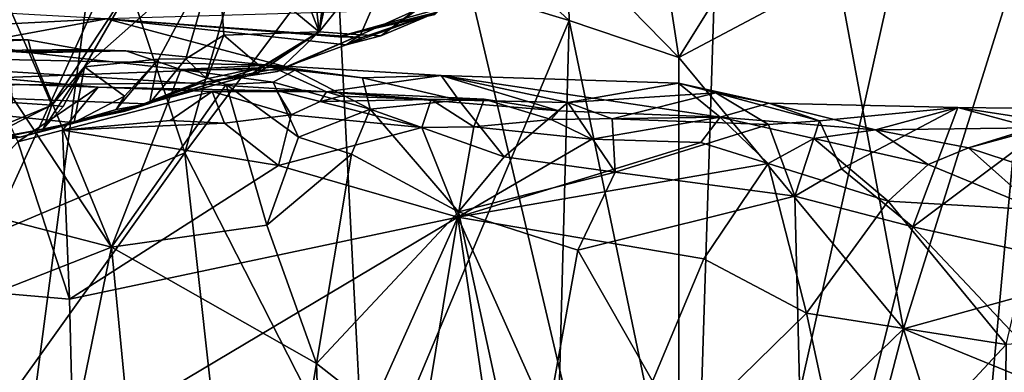
# Model space of a CAD drawing. Units: metres. Extents: x 27.03 to 28.93, y -0.41 to 2.61.
# Drawn here: x 27.95 to 28.21, y -0.12 to -0.03 of the extents above; entities that cross this region are included whole.
import ezdxf

# ---------------------------------------------------------------- set-up
doc = ezdxf.new("R2010")
doc.units = ezdxf.units.M

msp = doc.modelspace()

# ---------------------------------------------------------------- linework, layer by layer
at = {"layer": '1'}
for points in [[(28.00606, 0.24731, -0.21186), (28.1512, 0.50288, -0.21281), (28.12659, -0.26345, -0.20618)], [(28.12659, -0.26345, -0.20618), (28.1512, 0.50288, -0.21281), (28.24121, 0.24661, -0.21329)], [(27.81443, -0.24185, -0.2054), (27.59723, 0.27913, -0.20924), (28.00606, 0.24731, -0.21186)], [(27.94035, -0.25227, -0.20553), (27.81443, -0.24185, -0.2054), (28.00606, 0.24731, -0.21186)], [(27.94035, -0.25227, -0.20553), (28.00606, 0.24731, -0.21186), (28.12659, -0.26345, -0.20618)], [(28.19391, -0.27016, -0.2061), (28.12659, -0.26345, -0.20618), (28.24121, 0.24661, -0.21329)], [(28.19391, -0.27016, -0.2061), (28.24121, 0.24661, -0.21329), (28.26657, -0.27324, -0.2066)], [(28.03075, -0.03601, 2.55191), (28.04051, 0.0409, 2.52113), (28.05061, 0.05309, 2.54174)], [(28.05527, -0.00524, 2.61091), (28.03075, -0.03601, 2.55191), (28.05061, 0.05309, 2.54174)], [(28.03075, -0.03601, 2.55191), (28.0047, 0.03154, 2.41785), (28.02132, 0.04627, 2.45501)], [(28.03075, -0.03601, 2.55191), (28.02132, 0.04627, 2.45501), (28.04051, 0.0409, 2.52113)], [(28.03075, -0.03601, 2.55191), (28.00425, -0.01421, 2.44501), (28.0047, 0.03154, 2.41785)], [(28.04156, -0.03675, 2.60963), (28.03075, -0.03601, 2.55191), (28.05527, -0.00524, 2.61091)], [(28.03535, -0.01464, 1.58763), (28.09622, -0.03306, 1.60721), (28.06745, -0.00638, 1.60437)], [(28.05658, -0.03004, 2.66281), (28.04156, -0.03675, 2.60963), (28.05527, -0.00524, 2.61091)], [(28.06745, -0.00638, 1.60437), (28.09622, -0.03306, 1.60721), (28.09565, -0.01278, 1.61184)], [(27.9783, -0.01535, 1.5544), (27.9387, -0.00943, 1.52882), (27.94461, -0.08916, 1.51818)], [(28.09565, -0.01278, 1.61184), (28.12495, -0.04266, 1.61227), (28.11993, -0.01037, 1.61871)], [(28.09565, -0.01278, 1.61184), (28.09622, -0.03306, 1.60721), (28.12495, -0.04266, 1.61227)], [(28.14223, -0.01496, 1.62024), (28.11993, -0.01037, 1.61871), (28.12495, -0.04266, 1.61227)], [(27.9783, -0.01535, 1.5544), (27.94461, -0.08916, 1.51818), (27.99562, -0.06757, 1.55699)], [(27.9694, -0.04513, 2.38164), (27.98361, -0.02052, 2.39351), (28.00425, -0.01421, 2.44501)], [(27.98869, -0.04314, 2.43243), (27.9694, -0.04513, 2.38164), (28.00425, -0.01421, 2.44501)], [(27.9783, -0.01535, 1.5544), (27.99562, -0.06757, 1.55699), (28.00813, -0.02314, 1.57233)], [(27.99585, -0.04308, 2.45346), (27.98869, -0.04314, 2.43243), (28.00425, -0.01421, 2.44501)], [(28.00813, -0.02314, 1.57233), (27.99562, -0.06757, 1.55699), (28.03535, -0.01464, 1.58763)], [(28.03535, -0.01464, 1.58763), (27.99562, -0.06757, 1.55699), (28.04278, -0.16006, 1.5709)], [(27.99585, -0.04308, 2.45346), (28.00425, -0.01421, 2.44501), (28.00582, -0.03688, 2.47335)], [(28.00582, -0.03688, 2.47335), (28.00425, -0.01421, 2.44501), (28.03075, -0.03601, 2.55191)], [(28.03535, -0.01464, 1.58763), (28.04278, -0.16006, 1.5709), (28.09622, -0.03306, 1.60721)], [(28.12495, -0.04266, 1.61227), (28.16643, -0.02062, 1.62131), (28.14223, -0.01496, 1.62024)], [(27.98361, -0.02052, 2.39351), (27.96081, -0.05518, 2.37717), (27.94916, -0.02824, 2.31223)], [(27.96081, -0.05518, 2.37717), (27.98361, -0.02052, 2.39351), (27.9694, -0.04513, 2.38164)], [(28.16643, -0.02062, 1.62131), (28.12495, -0.04266, 1.61227), (28.18375, -0.11359, 1.60917)], [(28.16643, -0.02062, 1.62131), (28.18375, -0.11359, 1.60917), (28.2116, -0.02455, 1.62428)], [(28.04692, -0.037, 2.67083), (28.05658, -0.03004, 2.66281), (28.06411, -0.02404, 2.67728)], [(28.04692, -0.037, 2.67083), (28.06411, -0.02404, 2.67728), (28.06164, -0.03083, 2.71133)], [(28.2116, -0.02455, 1.62428), (28.18375, -0.11359, 1.60917), (28.24967, -0.09542, 1.61054)], [(27.85598, -0.02586, 2.76219), (27.85733, -0.03856, 2.65728), (27.97515, -0.0326, 2.75768)], [(27.9505, -0.05449, 2.34903), (27.94916, -0.02824, 2.31223), (27.96081, -0.05518, 2.37717)], [(27.97515, -0.0326, 2.75768), (28.03584, -0.0373, 2.71795), (28.06183, -0.03011, 2.77676)], [(28.06183, -0.03011, 2.77676), (28.03584, -0.0373, 2.71795), (28.06109, -0.0315, 2.7285)], [(28.03584, -0.0373, 2.71795), (28.04197, -0.03747, 2.69986), (28.06164, -0.03083, 2.71133)], [(28.06109, -0.0315, 2.7285), (28.03584, -0.0373, 2.71795), (28.06164, -0.03083, 2.71133)], [(28.04197, -0.03747, 2.69986), (28.03788, -0.03943, 2.68021), (28.06164, -0.03083, 2.71133)], [(28.03788, -0.03943, 2.68021), (28.04692, -0.037, 2.67083), (28.06164, -0.03083, 2.71133)], [(28.04692, -0.037, 2.67083), (28.04156, -0.03675, 2.60963), (28.05658, -0.03004, 2.66281)], [(27.85733, -0.03856, 2.65728), (27.87729, -0.05065, 2.55479), (27.97515, -0.0326, 2.75768)], [(27.97515, -0.0326, 2.75768), (27.87729, -0.05065, 2.55479), (28.02217, -0.04511, 2.62919)], [(27.97515, -0.0326, 2.75768), (28.02217, -0.04511, 2.62919), (28.03788, -0.03943, 2.68021)], [(28.03584, -0.0373, 2.71795), (27.97515, -0.0326, 2.75768), (28.04197, -0.03747, 2.69986)], [(27.97515, -0.0326, 2.75768), (28.03788, -0.03943, 2.68021), (28.04197, -0.03747, 2.69986)], [(28.09622, -0.03306, 1.60721), (28.04278, -0.16006, 1.5709), (28.09133, -0.21468, 1.58319)], [(28.09622, -0.03306, 1.60721), (28.09133, -0.21468, 1.58319), (28.12492, -0.17055, 1.59505)], [(28.09622, -0.03306, 1.60721), (28.12492, -0.17055, 1.59505), (28.12495, -0.04266, 1.61227)], [(28.01564, -0.04523, 2.52953), (28.00582, -0.03688, 2.47335), (28.03075, -0.03601, 2.55191)], [(28.01983, -0.04634, 2.58528), (28.01247, -0.04739, 2.55452), (28.03075, -0.03601, 2.55191)], [(28.01247, -0.04739, 2.55452), (28.01483, -0.04672, 2.54678), (28.03075, -0.03601, 2.55191)], [(28.01483, -0.04672, 2.54678), (28.01564, -0.04523, 2.52953), (28.03075, -0.03601, 2.55191)], [(28.01983, -0.04634, 2.58528), (28.03075, -0.03601, 2.55191), (28.04156, -0.03675, 2.60963)], [(27.93424, -0.03805, 0.95716), (27.87508, -0.04165, 0.87999), (27.95464, -0.03809, 0.94566)], [(27.95464, -0.03809, 0.94566), (27.87508, -0.04165, 0.87999), (27.96863, -0.04059, 0.93466)], [(27.95546, -0.04146, 0.95886), (27.93424, -0.03805, 0.95716), (27.95464, -0.03809, 0.94566)], [(27.95546, -0.04146, 0.95886), (27.94215, -0.04063, 0.9657), (27.93424, -0.03805, 0.95716)], [(27.95546, -0.04146, 0.95886), (27.95464, -0.03809, 0.94566), (27.96863, -0.04059, 0.93466)], [(28.0014, -0.04826, 2.48984), (27.99585, -0.04308, 2.45346), (28.00582, -0.03688, 2.47335)], [(28.01564, -0.04523, 2.52953), (28.0014, -0.04826, 2.48984), (28.00582, -0.03688, 2.47335)], [(28.02217, -0.04511, 2.62919), (28.01983, -0.04634, 2.58528), (28.04156, -0.03675, 2.60963)], [(28.02217, -0.04511, 2.62919), (28.04156, -0.03675, 2.60963), (28.03788, -0.03943, 2.68021)], [(28.03788, -0.03943, 2.68021), (28.04156, -0.03675, 2.60963), (28.04692, -0.037, 2.67083)], [(27.98019, -0.04097, 0.9345), (27.96863, -0.04059, 0.93466), (27.87508, -0.04165, 0.87999)], [(27.98019, -0.04097, 0.9345), (27.87508, -0.04165, 0.87999), (28.01745, -0.04468, 0.91772)], [(27.94067, -0.08299, 0.99249), (27.94215, -0.04063, 0.9657), (27.97645, -0.09227, 0.96994)], [(27.97645, -0.09227, 0.96994), (27.94215, -0.04063, 0.9657), (27.95546, -0.04146, 0.95886)], [(27.95546, -0.04146, 0.95886), (27.96863, -0.04059, 0.93466), (27.98019, -0.04097, 0.9345)], [(27.95546, -0.04146, 0.95886), (27.98019, -0.04097, 0.9345), (27.99458, -0.04587, 0.94236)], [(27.99458, -0.04587, 0.94236), (27.98019, -0.04097, 0.9345), (28.01745, -0.04468, 0.91772)], [(27.92129, -0.04584, 0.84236), (27.97294, -0.05044, 0.82695), (27.87508, -0.04165, 0.87999)], [(27.87508, -0.04165, 0.87999), (27.97294, -0.05044, 0.82695), (28.03272, -0.05169, 0.838)], [(27.87508, -0.04165, 0.87999), (28.03272, -0.05169, 0.838), (28.01745, -0.04468, 0.91772)], [(27.97645, -0.09227, 0.96994), (27.95546, -0.04146, 0.95886), (27.99458, -0.04587, 0.94236)], [(27.97987, -0.05276, 2.43236), (27.9694, -0.04513, 2.38164), (27.98869, -0.04314, 2.43243)], [(27.97762, -0.05626, 2.44315), (27.97987, -0.05276, 2.43236), (27.98869, -0.04314, 2.43243)], [(27.97762, -0.05626, 2.44315), (27.98869, -0.04314, 2.43243), (27.9864, -0.05468, 2.4638)], [(27.9864, -0.05468, 2.4638), (27.98869, -0.04314, 2.43243), (27.99585, -0.04308, 2.45346)], [(27.9864, -0.05468, 2.4638), (27.99585, -0.04308, 2.45346), (28.0014, -0.04826, 2.48984)], [(28.12495, -0.04266, 1.61227), (28.12492, -0.17055, 1.59505), (28.18375, -0.11359, 1.60917)], [(28.02217, -0.04511, 2.62919), (27.87729, -0.05065, 2.55479), (28.00004, -0.0493, 2.58427)], [(27.92129, -0.04584, 0.84236), (27.94466, -0.0495, 0.82983), (27.97294, -0.05044, 0.82695)], [(27.96376, -0.05548, 2.3893), (27.9694, -0.04513, 2.38164), (27.95857, -0.06141, 2.40071)], [(27.95857, -0.06141, 2.40071), (27.9694, -0.04513, 2.38164), (27.96665, -0.05966, 2.41572)], [(27.96376, -0.05548, 2.3893), (27.96081, -0.05518, 2.37717), (27.9694, -0.04513, 2.38164)], [(27.96665, -0.05966, 2.41572), (27.9694, -0.04513, 2.38164), (27.97987, -0.05276, 2.43236)], [(27.97645, -0.09227, 0.96994), (27.99458, -0.04587, 0.94236), (28.00645, -0.04971, 0.94249)], [(27.98557, -0.05476, 2.52474), (27.97999, -0.05669, 2.48747), (28.01564, -0.04523, 2.52953)], [(28.01564, -0.04523, 2.52953), (27.97999, -0.05669, 2.48747), (28.0014, -0.04826, 2.48984)], [(28.01483, -0.04672, 2.54678), (27.98557, -0.05476, 2.52474), (28.01564, -0.04523, 2.52953)], [(27.99458, -0.04587, 0.94236), (28.01745, -0.04468, 0.91772), (28.02444, -0.04604, 0.92281)], [(28.00645, -0.04971, 0.94249), (27.99458, -0.04587, 0.94236), (28.01875, -0.04914, 0.93226)], [(27.99458, -0.04587, 0.94236), (28.02444, -0.04604, 0.92281), (28.01875, -0.04914, 0.93226)], [(28.02217, -0.04511, 2.62919), (28.00004, -0.0493, 2.58427), (28.01983, -0.04634, 2.58528)], [(28.01983, -0.04634, 2.58528), (28.00004, -0.0493, 2.58427), (28.01247, -0.04739, 2.55452)], [(28.01745, -0.04468, 0.91772), (28.03272, -0.05169, 0.838), (28.06272, -0.04744, 0.90863)], [(28.02444, -0.04604, 0.92281), (28.01745, -0.04468, 0.91772), (28.04209, -0.04802, 0.9221)], [(28.04209, -0.04802, 0.9221), (28.01745, -0.04468, 0.91772), (28.06272, -0.04744, 0.90863)], [(28.01875, -0.04914, 0.93226), (28.02444, -0.04604, 0.92281), (28.0441, -0.05622, 0.92994)], [(28.0441, -0.05622, 0.92994), (28.02444, -0.04604, 0.92281), (28.04209, -0.04802, 0.9221)], [(27.97999, -0.05669, 2.48747), (27.9864, -0.05468, 2.4638), (28.0014, -0.04826, 2.48984)], [(28.01247, -0.04739, 2.55452), (27.98557, -0.05476, 2.52474), (28.01483, -0.04672, 2.54678)], [(28.00004, -0.0493, 2.58427), (27.98557, -0.05476, 2.52474), (28.01247, -0.04739, 2.55452)], [(28.06272, -0.04744, 0.90863), (28.03272, -0.05169, 0.838), (28.0935, -0.05665, 0.826)], [(28.04209, -0.04802, 0.9221), (28.06272, -0.04744, 0.90863), (28.0673, -0.05386, 0.9206)], [(28.0441, -0.05622, 0.92994), (28.04209, -0.04802, 0.9221), (28.0673, -0.05386, 0.9206)], [(28.06272, -0.04744, 0.90863), (28.0935, -0.05665, 0.826), (28.1357, -0.05829, 0.81684)], [(28.06272, -0.04744, 0.90863), (28.1357, -0.05829, 0.81684), (28.12484, -0.04943, 0.90033)], [(28.0673, -0.05386, 0.9206), (28.06272, -0.04744, 0.90863), (28.09584, -0.05449, 0.91646)], [(28.06272, -0.04744, 0.90863), (28.12484, -0.04943, 0.90033), (28.09584, -0.05449, 0.91646)], [(27.87729, -0.05065, 2.55479), (27.75741, -0.063, 2.3947), (27.95253, -0.06348, 2.43132)], [(28.00004, -0.0493, 2.58427), (27.87729, -0.05065, 2.55479), (27.98557, -0.05476, 2.52474)], [(27.87729, -0.05065, 2.55479), (27.95253, -0.06348, 2.43132), (27.96594, -0.05969, 2.46737)], [(27.87729, -0.05065, 2.55479), (27.96594, -0.05969, 2.46737), (27.98557, -0.05476, 2.52474)], [(27.94466, -0.0495, 0.82983), (27.95191, -0.06477, 0.81609), (27.97294, -0.05044, 0.82695)], [(27.97294, -0.05044, 0.82695), (27.95191, -0.06477, 0.81609), (27.96363, -0.06165, 0.81474)], [(27.97294, -0.05044, 0.82695), (27.96363, -0.06165, 0.81474), (28.00281, -0.05162, 0.81915)], [(27.97294, -0.05044, 0.82695), (28.00281, -0.05162, 0.81915), (28.03272, -0.05169, 0.838)], [(27.97645, -0.09227, 0.96994), (28.00645, -0.04971, 0.94249), (28.0171, -0.08648, 0.9481)], [(28.03272, -0.05169, 0.838), (28.00281, -0.05162, 0.81915), (28.0196, -0.05133, 0.82451)], [(28.0196, -0.05133, 0.82451), (28.00281, -0.05162, 0.81915), (28.02344, -0.05764, 0.8087)], [(28.00645, -0.04971, 0.94249), (28.01875, -0.04914, 0.93226), (28.0254, -0.06349, 0.93898)], [(28.0171, -0.08648, 0.9481), (28.00645, -0.04971, 0.94249), (28.0254, -0.06349, 0.93898)], [(28.0254, -0.06349, 0.93898), (28.01875, -0.04914, 0.93226), (28.0441, -0.05622, 0.92994)], [(28.0196, -0.05133, 0.82451), (28.02344, -0.05764, 0.8087), (28.031, -0.0542, 0.81457)], [(28.0196, -0.05133, 0.82451), (28.031, -0.0542, 0.81457), (28.03272, -0.05169, 0.838)], [(28.09584, -0.05449, 0.91646), (28.12484, -0.04943, 0.90033), (28.13458, -0.05194, 0.90978)], [(28.1357, -0.05829, 0.81684), (28.14848, -0.0546, 0.87993), (28.12484, -0.04943, 0.90033)], [(28.12484, -0.04943, 0.90033), (28.14848, -0.0546, 0.87993), (28.13458, -0.05194, 0.90978)], [(27.96363, -0.06165, 0.81474), (27.99176, -0.05916, 0.8117), (28.00281, -0.05162, 0.81915)], [(27.97762, -0.05626, 2.44315), (27.96665, -0.05966, 2.41572), (27.97987, -0.05276, 2.43236)], [(28.00281, -0.05162, 0.81915), (27.99176, -0.05916, 0.8117), (28.00597, -0.05987, 0.80831)], [(28.00281, -0.05162, 0.81915), (28.00597, -0.05987, 0.80831), (28.02344, -0.05764, 0.8087)], [(28.03272, -0.05169, 0.838), (28.031, -0.0542, 0.81457), (28.03653, -0.05278, 0.82148)], [(28.03653, -0.05278, 0.82148), (28.031, -0.0542, 0.81457), (28.06011, -0.05366, 0.81158)], [(28.031, -0.0542, 0.81457), (28.05762, -0.06097, 0.80183), (28.06011, -0.05366, 0.81158)], [(28.03653, -0.05278, 0.82148), (28.06011, -0.05366, 0.81158), (28.03272, -0.05169, 0.838)], [(28.03272, -0.05169, 0.838), (28.07395, -0.05358, 0.81754), (28.0935, -0.05665, 0.826)], [(28.03272, -0.05169, 0.838), (28.06011, -0.05366, 0.81158), (28.07395, -0.05358, 0.81754)], [(28.0441, -0.05622, 0.92994), (28.0673, -0.05386, 0.9206), (28.07918, -0.06862, 0.92709)], [(28.06011, -0.05366, 0.81158), (28.05762, -0.06097, 0.80183), (28.07122, -0.06085, 0.80343)], [(28.07395, -0.05358, 0.81754), (28.06011, -0.05366, 0.81158), (28.07122, -0.06085, 0.80343)], [(28.07918, -0.06862, 0.92709), (28.0673, -0.05386, 0.9206), (28.09584, -0.05449, 0.91646)], [(28.07395, -0.05358, 0.81754), (28.07122, -0.06085, 0.80343), (28.09148, -0.05892, 0.81267)], [(28.07395, -0.05358, 0.81754), (28.09148, -0.05892, 0.81267), (28.0935, -0.05665, 0.826)], [(28.10746, -0.05869, 0.9191), (28.09584, -0.05449, 0.91646), (28.13458, -0.05194, 0.90978)], [(28.10746, -0.05869, 0.9191), (28.13458, -0.05194, 0.90978), (28.14839, -0.0602, 0.91848)], [(28.13458, -0.05194, 0.90978), (28.14848, -0.0546, 0.87993), (28.16177, -0.05921, 0.91865)], [(28.14839, -0.0602, 0.91848), (28.13458, -0.05194, 0.90978), (28.16177, -0.05921, 0.91865)], [(27.93722, -0.06483, 2.34781), (27.9505, -0.05449, 2.34903), (27.96081, -0.05518, 2.37717)], [(27.94248, -0.06431, 2.36856), (27.93722, -0.06483, 2.34781), (27.96081, -0.05518, 2.37717)], [(27.95857, -0.06141, 2.40071), (27.94248, -0.06431, 2.36856), (27.96081, -0.05518, 2.37717)], [(27.96594, -0.05969, 2.46737), (27.95253, -0.06348, 2.43132), (27.9864, -0.05468, 2.4638)], [(27.9864, -0.05468, 2.4638), (27.95253, -0.06348, 2.43132), (27.97762, -0.05626, 2.44315)], [(27.95253, -0.06348, 2.43132), (27.96665, -0.05966, 2.41572), (27.97762, -0.05626, 2.44315)], [(27.95857, -0.06141, 2.40071), (27.96081, -0.05518, 2.37717), (27.96376, -0.05548, 2.3893)], [(27.97999, -0.05669, 2.48747), (27.96594, -0.05969, 2.46737), (27.9864, -0.05468, 2.4638)], [(27.98557, -0.05476, 2.52474), (27.96594, -0.05969, 2.46737), (27.97999, -0.05669, 2.48747)], [(28.031, -0.0542, 0.81457), (28.02344, -0.05764, 0.8087), (28.05762, -0.06097, 0.80183)], [(28.0254, -0.06349, 0.93898), (28.0441, -0.05622, 0.92994), (28.03923, -0.06798, 0.93779)], [(28.06723, -0.083, 0.93351), (28.03923, -0.06798, 0.93779), (28.0441, -0.05622, 0.92994)], [(28.06723, -0.083, 0.93351), (28.0441, -0.05622, 0.92994), (28.07918, -0.06862, 0.92709)], [(28.07918, -0.06862, 0.92709), (28.09584, -0.05449, 0.91646), (28.10824, -0.07267, 0.92587)], [(28.1357, -0.05829, 0.81684), (28.0935, -0.05665, 0.826), (28.09148, -0.05892, 0.81267)], [(28.10824, -0.07267, 0.92587), (28.09584, -0.05449, 0.91646), (28.10746, -0.05869, 0.9191)], [(28.14848, -0.0546, 0.87993), (28.1357, -0.05829, 0.81684), (28.17643, -0.0616, 0.82334)], [(28.14848, -0.0546, 0.87993), (28.17643, -0.0616, 0.82334), (28.19796, -0.05573, 0.8816)], [(28.16177, -0.05921, 0.91865), (28.14848, -0.0546, 0.87993), (28.19796, -0.05573, 0.8816)], [(28.16177, -0.05921, 0.91865), (28.19796, -0.05573, 0.8816), (28.16746, -0.07182, 0.9258)], [(28.16746, -0.07182, 0.9258), (28.19796, -0.05573, 0.8816), (28.18613, -0.08691, 0.93251)], [(28.19796, -0.05573, 0.8816), (28.17643, -0.0616, 0.82334), (28.21766, -0.06109, 0.83846)], [(28.18613, -0.08691, 0.93251), (28.19796, -0.05573, 0.8816), (28.22746, -0.05607, 0.89879)], [(28.23009, -0.0966, 0.94322), (28.18613, -0.08691, 0.93251), (28.22746, -0.05607, 0.89879)], [(28.19796, -0.05573, 0.8816), (28.21766, -0.06109, 0.83846), (28.2323, -0.0611, 0.85237)], [(28.19796, -0.05573, 0.8816), (28.2323, -0.0611, 0.85237), (28.22746, -0.05607, 0.89879)], [(27.99176, -0.05916, 0.8117), (27.96363, -0.06165, 0.81474), (28.00597, -0.05987, 0.80831)], [(28.00597, -0.05987, 0.80831), (28.02017, -0.07088, 0.8008), (28.02344, -0.05764, 0.8087)], [(28.02344, -0.05764, 0.8087), (28.02017, -0.07088, 0.8008), (28.05762, -0.06097, 0.80183)], [(28.09148, -0.05892, 0.81267), (28.07122, -0.06085, 0.80343), (28.10212, -0.06403, 0.80563)], [(28.09148, -0.05892, 0.81267), (28.10212, -0.06403, 0.80563), (28.1357, -0.05829, 0.81684)], [(28.1357, -0.05829, 0.81684), (28.10212, -0.06403, 0.80563), (28.13063, -0.06495, 0.80627)], [(28.10824, -0.07267, 0.92587), (28.10746, -0.05869, 0.9191), (28.14839, -0.0602, 0.91848)], [(28.1357, -0.05829, 0.81684), (28.13063, -0.06495, 0.80627), (28.14833, -0.07041, 0.80409)], [(28.1357, -0.05829, 0.81684), (28.14833, -0.07041, 0.80409), (28.16029, -0.0639, 0.81274)], [(28.17643, -0.0616, 0.82334), (28.1357, -0.05829, 0.81684), (28.16029, -0.0639, 0.81274)], [(28.15524, -0.0789, 0.92707), (28.14839, -0.0602, 0.91848), (28.16177, -0.05921, 0.91865)], [(28.15524, -0.0789, 0.92707), (28.16177, -0.05921, 0.91865), (28.16746, -0.07182, 0.9258)], [(27.96665, -0.05966, 2.41572), (27.93366, -0.06646, 2.38736), (27.95857, -0.06141, 2.40071)], [(27.95253, -0.06348, 2.43132), (27.93366, -0.06646, 2.38736), (27.96665, -0.05966, 2.41572)], [(27.95857, -0.06141, 2.40071), (27.93366, -0.06646, 2.38736), (27.94248, -0.06431, 2.36856)], [(27.96363, -0.06165, 0.81474), (27.95191, -0.06477, 0.81609), (27.9654, -0.10587, 0.80117)], [(27.96363, -0.06165, 0.81474), (28.02017, -0.07088, 0.8008), (28.00597, -0.05987, 0.80831)], [(27.96363, -0.06165, 0.81474), (27.9654, -0.10587, 0.80117), (28.02017, -0.07088, 0.8008)], [(28.02017, -0.07088, 0.8008), (28.0671, -0.08439, 0.79039), (28.05762, -0.06097, 0.80183)], [(28.05762, -0.06097, 0.80183), (28.0671, -0.08439, 0.79039), (28.07122, -0.06085, 0.80343)], [(28.10212, -0.06403, 0.80563), (28.07122, -0.06085, 0.80343), (28.0671, -0.08439, 0.79039)], [(28.10824, -0.07267, 0.92587), (28.14839, -0.0602, 0.91848), (28.15524, -0.0789, 0.92707)], [(28.17643, -0.0616, 0.82334), (28.16029, -0.0639, 0.81274), (28.19014, -0.07068, 0.81424)], [(28.21766, -0.06109, 0.83846), (28.17643, -0.0616, 0.82334), (28.20073, -0.06628, 0.82108)], [(28.17643, -0.0616, 0.82334), (28.19014, -0.07068, 0.81424), (28.20073, -0.06628, 0.82108)], [(28.21766, -0.06109, 0.83846), (28.20073, -0.06628, 0.82108), (28.21522, -0.06236, 0.83211)], [(27.75741, -0.063, 2.3947), (27.93366, -0.06646, 2.38736), (27.95253, -0.06348, 2.43132)], [(28.0171, -0.08648, 0.9481), (28.0254, -0.06349, 0.93898), (28.03923, -0.06798, 0.93779)], [(28.10212, -0.06403, 0.80563), (28.0671, -0.08439, 0.79039), (28.13063, -0.06495, 0.80627)], [(28.16029, -0.0639, 0.81274), (28.14833, -0.07041, 0.80409), (28.1797, -0.08027, 0.80695)], [(28.16029, -0.0639, 0.81274), (28.1797, -0.08027, 0.80695), (28.19014, -0.07068, 0.81424)], [(28.21522, -0.06236, 0.83211), (28.20073, -0.06628, 0.82108), (28.22017, -0.07267, 0.823)], [(27.95191, -0.06477, 0.81609), (27.91779, -0.10174, 0.81725), (27.9654, -0.10587, 0.80117)], [(28.13063, -0.06495, 0.80627), (28.0671, -0.08439, 0.79039), (28.14833, -0.07041, 0.80409)], [(28.20073, -0.06628, 0.82108), (28.19014, -0.07068, 0.81424), (28.21892, -0.08253, 0.81803)], [(28.20073, -0.06628, 0.82108), (28.21892, -0.08253, 0.81803), (28.22017, -0.07267, 0.823)], [(27.94461, -0.08916, 1.51818), (27.94775, -0.13449, 1.51421), (27.99562, -0.06757, 1.55699)], [(27.99562, -0.06757, 1.55699), (27.94775, -0.13449, 1.51421), (28.01342, -0.22826, 1.55019)], [(27.99562, -0.06757, 1.55699), (28.01342, -0.22826, 1.55019), (28.04278, -0.16006, 1.5709)], [(28.0171, -0.08648, 0.9481), (28.03923, -0.06798, 0.93779), (28.03012, -0.12263, 0.95007)], [(28.03012, -0.12263, 0.95007), (28.03923, -0.06798, 0.93779), (28.06723, -0.083, 0.93351)], [(28.06723, -0.083, 0.93351), (28.07918, -0.06862, 0.92709), (28.10824, -0.07267, 0.92587)], [(28.02017, -0.07088, 0.8008), (27.9654, -0.10587, 0.80117), (28.0671, -0.08439, 0.79039)], [(28.0671, -0.08439, 0.79039), (28.13149, -0.09529, 0.79277), (28.14833, -0.07041, 0.80409)], [(28.14833, -0.07041, 0.80409), (28.13149, -0.09529, 0.79277), (28.1583, -0.10953, 0.79486)], [(28.14833, -0.07041, 0.80409), (28.1583, -0.10953, 0.79486), (28.1797, -0.08027, 0.80695)], [(28.15524, -0.0789, 0.92707), (28.16746, -0.07182, 0.9258), (28.18613, -0.08691, 0.93251)], [(28.19014, -0.07068, 0.81424), (28.1797, -0.08027, 0.80695), (28.21892, -0.08253, 0.81803)], [(28.09846, -0.09305, 0.93126), (28.06723, -0.083, 0.93351), (28.10824, -0.07267, 0.92587)], [(28.09846, -0.09305, 0.93126), (28.10824, -0.07267, 0.92587), (28.15524, -0.0789, 0.92707)], [(28.1582, -0.19762, 0.94791), (28.09846, -0.09305, 0.93126), (28.15524, -0.0789, 0.92707)], [(28.1582, -0.19762, 0.94791), (28.15524, -0.0789, 0.92707), (28.18613, -0.08691, 0.93251)], [(28.1797, -0.08027, 0.80695), (28.1583, -0.10953, 0.79486), (28.21059, -0.11768, 0.80743)], [(28.1797, -0.08027, 0.80695), (28.21059, -0.11768, 0.80743), (28.21892, -0.08253, 0.81803)], [(27.94325, -0.10523, 0.99439), (27.94067, -0.08299, 0.99249), (27.97645, -0.09227, 0.96994)], [(27.9654, -0.10587, 0.80117), (27.96643, -0.14423, 0.79324), (28.0671, -0.08439, 0.79039)], [(27.96643, -0.14423, 0.79324), (27.99661, -0.24132, 0.77341), (28.0671, -0.08439, 0.79039)], [(27.99661, -0.24132, 0.77341), (28.04191, -0.23605, 0.77187), (28.0671, -0.08439, 0.79039)], [(28.03012, -0.12263, 0.95007), (28.06723, -0.083, 0.93351), (28.08533, -0.16581, 0.94403)], [(28.0671, -0.08439, 0.79039), (28.04191, -0.23605, 0.77187), (28.08908, -0.23313, 0.77204)], [(28.10266, -0.16394, 0.78014), (28.0671, -0.08439, 0.79039), (28.08908, -0.23313, 0.77204)], [(28.13149, -0.09529, 0.79277), (28.0671, -0.08439, 0.79039), (28.10266, -0.16394, 0.78014)], [(28.08533, -0.16581, 0.94403), (28.06723, -0.083, 0.93351), (28.09846, -0.09305, 0.93126)], [(27.97645, -0.09227, 0.96994), (28.0171, -0.08648, 0.9481), (28.03012, -0.12263, 0.95007)], [(28.1582, -0.19762, 0.94791), (28.18613, -0.08691, 0.93251), (28.22874, -0.13203, 0.95068)], [(28.18613, -0.08691, 0.93251), (28.23009, -0.0966, 0.94322), (28.22874, -0.13203, 0.95068)], [(27.95166, -0.213, 1.00428), (27.94325, -0.10523, 0.99439), (27.97645, -0.09227, 0.96994)], [(27.95166, -0.213, 1.00428), (27.97645, -0.09227, 0.96994), (27.99784, -0.31256, 0.99255)], [(27.99784, -0.31256, 0.99255), (27.97645, -0.09227, 0.96994), (28.03012, -0.12263, 0.95007)], [(28.08533, -0.16581, 0.94403), (28.09846, -0.09305, 0.93126), (28.1582, -0.19762, 0.94791)], [(28.13149, -0.09529, 0.79277), (28.10266, -0.16394, 0.78014), (28.1583, -0.10953, 0.79486)], [(28.18375, -0.11359, 1.60917), (28.25663, -0.14341, 1.60149), (28.24967, -0.09542, 1.61054)], [(27.91779, -0.10174, 0.81725), (27.89292, -0.18518, 0.81252), (27.96643, -0.14423, 0.79324)], [(27.91779, -0.10174, 0.81725), (27.96643, -0.14423, 0.79324), (27.9654, -0.10587, 0.80117)], [(28.1583, -0.10953, 0.79486), (28.10266, -0.16394, 0.78014), (28.16962, -0.16167, 0.79048)], [(28.1583, -0.10953, 0.79486), (28.16962, -0.16167, 0.79048), (28.21059, -0.11768, 0.80743)], [(28.18375, -0.11359, 1.60917), (28.12492, -0.17055, 1.59505), (28.16933, -0.1687, 1.6002)], [(28.16933, -0.1687, 1.6002), (28.20736, -0.18817, 1.60112), (28.18375, -0.11359, 1.60917)], [(28.18375, -0.11359, 1.60917), (28.20736, -0.18817, 1.60112), (28.25663, -0.14341, 1.60149)], [(28.2092, -0.25668, 0.79058), (28.23933, -0.25903, 0.80208), (28.23629, -0.11595, 0.81794)], [(28.21059, -0.11768, 0.80743), (28.2092, -0.25668, 0.79058), (28.23629, -0.11595, 0.81794)], [(28.21059, -0.11768, 0.80743), (28.16962, -0.16167, 0.79048), (28.2092, -0.25668, 0.79058)], [(27.99784, -0.31256, 0.99255), (28.03012, -0.12263, 0.95007), (28.03291, -0.20499, 0.96228)], [(28.03291, -0.20499, 0.96228), (28.03012, -0.12263, 0.95007), (28.08533, -0.16581, 0.94403)]]:
    msp.add_3dface(points, dxfattribs=at)

doc.saveas('drawing.dxf')
